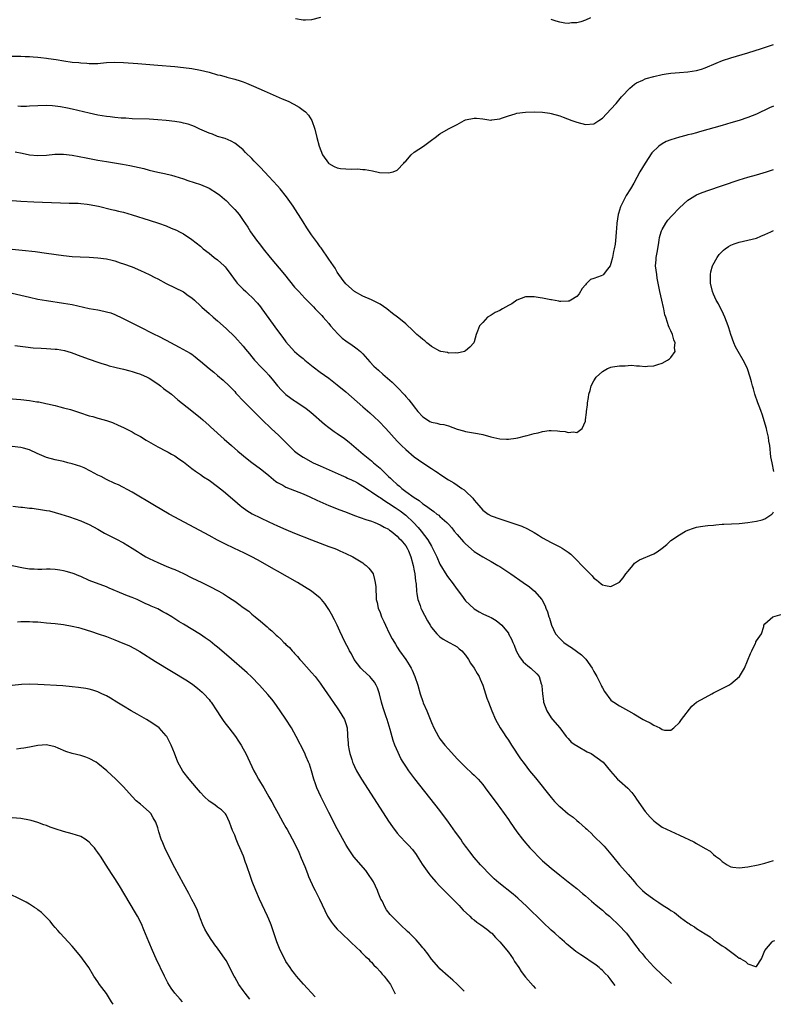
# Model space of a CAD drawing. Units: inches. Extents: x 2640000 to 2643000, y 1502369 to 1503000.
# Drawn here: x 2640867 to 2641043, y 1502400 to 1502631 of the extents above; entities that cross this region are included whole.
import ezdxf

# ---------------------------------------------------------------- set-up
doc = ezdxf.new("R2010")
doc.units = ezdxf.units.IN
doc.header["$MEASUREMENT"] = 0
doc.layers.add('LD26401500_10ft', color=81, linetype='Continuous')

msp = doc.modelspace()

# ---------------------------------------------------------------- linework, layer by layer
at = {"layer": 'LD26401500_10ft'}
for points, elevation in [([(2640937.08, 1502631.08), (2640935, 1502630.53), (2640933.57, 1502630.43), (2640933, 1502630.43), (2640931.24, 1502630.76)], 9020), ([(2641000.2, 1502631), (2640999, 1502630.48), (2640997.94, 1502630.06), (2640997, 1502629.81), (2640995.8, 1502629.8), (2640995, 1502629.68), (2640994.23, 1502629.77), (2640993, 1502629.97), (2640992.19, 1502630.19), (2640991, 1502630.58)], 9020), ([(2640865, 1502622.05), (2640867, 1502622.03), (2640867.98, 1502621.98), (2640869, 1502621.96), (2640869.86, 1502621.86), (2640871, 1502621.79), (2640871.69, 1502621.69), (2640873, 1502621.54), (2640873.48, 1502621.48), (2640875.23, 1502621.23), (2640877.07, 1502620.93), (2640879, 1502620.67), (2640880.53, 1502620.53), (2640881, 1502620.44), (2640882.39, 1502620.39), (2640883, 1502620.3), (2640884.36, 1502620.36), (2640885, 1502620.34), (2640885.61, 1502620.39), (2640887, 1502620.54), (2640889, 1502620.65), (2640891, 1502620.59), (2640894.34, 1502620.34), (2640899, 1502619.92), (2640903, 1502619.59), (2640905, 1502619.4), (2640907, 1502619.15), (2640909, 1502618.78), (2640911, 1502618.28), (2640913, 1502617.7), (2640913.57, 1502617.57), (2640915, 1502617.17), (2640915.14, 1502617.14), (2640916.74, 1502616.74), (2640917, 1502616.65), (2640918.29, 1502616.29), (2640919, 1502616), (2640919.73, 1502615.73), (2640921.37, 1502615), (2640923.92, 1502613.92), (2640925.99, 1502613), (2640928.1, 1502612.1), (2640929.48, 1502611.48), (2640930.81, 1502610.81), (2640932.08, 1502610.08), (2640933, 1502609.42), (2640933.56, 1502609), (2640934.23, 1502608.23), (2640935.03, 1502607), (2640935.71, 1502605), (2640936.22, 1502603), (2640936.77, 1502601), (2640937.56, 1502599), (2640938.95, 1502597), (2640939, 1502596.95), (2640940.23, 1502596.23), (2640941, 1502595.92), (2640941.78, 1502595.78), (2640943, 1502595.69), (2640944.35, 1502595.65), (2640945.7, 1502595.7), (2640947, 1502595.57), (2640947.54, 1502595.54), (2640949.23, 1502595.23), (2640950.88, 1502594.88), (2640953, 1502594.73), (2640954.09, 1502595), (2640955, 1502595.35), (2640956.54, 1502597), (2640956.74, 1502597.26), (2640957, 1502597.51), (2640958.25, 1502599), (2640959, 1502599.56), (2640961.12, 1502601), (2640963, 1502602.41), (2640963.86, 1502603), (2640965, 1502603.87), (2640967, 1502605.08), (2640969, 1502606.1), (2640970.64, 1502607), (2640971, 1502607.14), (2640973, 1502607.57), (2640973.57, 1502607.57), (2640975, 1502607.4), (2640976.9, 1502607.1), (2640977, 1502607.09), (2640977.13, 1502607.13), (2640979, 1502607.35), (2640979.63, 1502607.63), (2640981, 1502608.09), (2640982.57, 1502608.57), (2640983, 1502608.69), (2640985, 1502608.97), (2640987, 1502609.06), (2640989, 1502608.98), (2640990.68, 1502608.68), (2640991, 1502608.65), (2640993, 1502608.08), (2640993.79, 1502607.8), (2640995.86, 1502607), (2640997, 1502606.6), (2640999, 1502606.08), (2641001, 1502606.25), (2641002.12, 1502607), (2641003, 1502607.55), (2641005, 1502609.62), (2641006.2, 1502611), (2641007.49, 1502612.51), (2641007.96, 1502613), (2641009, 1502614.14), (2641009.43, 1502614.57), (2641009.97, 1502615), (2641010.52, 1502615.48), (2641011, 1502615.78), (2641012.42, 1502616.42), (2641013, 1502616.72), (2641013.21, 1502616.79), (2641015, 1502617.28), (2641017, 1502617.73), (2641017.88, 1502617.88), (2641019, 1502618.05), (2641021, 1502618.23), (2641023, 1502618.35), (2641025, 1502618.66), (2641026.13, 1502619), (2641027, 1502619.29), (2641029.59, 1502620.41), (2641031.04, 1502621), (2641033, 1502621.65), (2641037, 1502622.82), (2641040.19, 1502623.81), (2641043, 1502624.75)], 9030), ([(2641043, 1502610.34), (2641042.07, 1502609.93), (2641039, 1502608.48), (2641037, 1502607.68), (2641035, 1502607.03), (2641033, 1502606.43), (2641031, 1502605.85), (2641025.66, 1502604.34), (2641025, 1502604.14), (2641023.82, 1502603.82), (2641023, 1502603.61), (2641022.49, 1502603.51), (2641021, 1502603.11), (2641019, 1502602.51), (2641017.92, 1502602.08), (2641017, 1502601.56), (2641016.17, 1502601), (2641014.55, 1502599.45), (2641013, 1502597.06), (2641011.78, 1502595), (2641010.37, 1502592.37), (2641009.59, 1502591), (2641008.56, 1502589.44), (2641007.63, 1502587.63), (2641007.27, 1502587), (2641007.19, 1502586.81), (2641006.72, 1502585.28), (2641006.65, 1502585), (2641006.35, 1502583), (2641006.28, 1502581.72), (2641006.2, 1502581), (2641006.16, 1502579.84), (2641005.94, 1502578.06), (2641005.76, 1502577), (2641005.61, 1502576.39), (2641005.36, 1502575), (2641005, 1502573.54), (2641004.77, 1502573), (2641003.89, 1502571.89), (2641003.23, 1502571), (2641003.12, 1502570.88), (2641002.67, 1502570.67), (2641001, 1502570.05), (2641000.2, 1502569.8), (2640999.35, 1502569), (2640999.16, 1502568.84), (2640999, 1502568.6), (2640998.29, 1502567.71), (2640997.53, 1502566.47), (2640997, 1502565.83), (2640995.64, 1502565), (2640995.21, 1502564.8), (2640995, 1502564.74), (2640993.3, 1502564.7), (2640993, 1502564.72), (2640992.77, 1502564.77), (2640991.08, 1502565.08), (2640990.9, 1502565.1), (2640989, 1502565.49), (2640988.46, 1502565.54), (2640987, 1502565.78), (2640985.8, 1502565.8), (2640985, 1502565.76), (2640983, 1502564.99), (2640981.83, 1502564.17), (2640981, 1502563.75), (2640979.64, 1502563), (2640979, 1502562.6), (2640977.9, 1502562.1), (2640977, 1502561.48), (2640976.13, 1502561), (2640975, 1502559.75), (2640974.23, 1502559), (2640973.78, 1502557.78), (2640973.44, 1502557), (2640973, 1502555.23), (2640972.91, 1502555), (2640971.97, 1502554.03), (2640971, 1502553.12), (2640970.71, 1502553), (2640969, 1502552.61), (2640968.68, 1502552.68), (2640967, 1502552.61), (2640966.74, 1502552.74), (2640965.21, 1502553), (2640965.05, 1502553.05), (2640965, 1502553.05), (2640963, 1502554.19), (2640962.57, 1502554.57), (2640961.93, 1502555), (2640961.47, 1502555.47), (2640961, 1502555.77), (2640960.38, 1502556.38), (2640959.63, 1502557), (2640958.3, 1502558.3), (2640957.49, 1502559), (2640957.25, 1502559.25), (2640957, 1502559.45), (2640956.13, 1502560.13), (2640955.07, 1502561), (2640953.87, 1502561.87), (2640952.58, 1502563), (2640951, 1502564.07), (2640949, 1502565.09), (2640947, 1502565.93), (2640945, 1502567), (2640943, 1502568.81), (2640942.37, 1502569.63), (2640941, 1502571.53), (2640940.48, 1502572.48), (2640940.1, 1502573), (2640939, 1502574.61), (2640938.86, 1502574.85), (2640937.37, 1502577), (2640937.22, 1502577.22), (2640937, 1502577.49), (2640936.38, 1502578.38), (2640935, 1502580.31), (2640933.91, 1502581.91), (2640933, 1502583.3), (2640930.64, 1502587), (2640929.14, 1502589.14), (2640927.61, 1502591), (2640927, 1502591.7), (2640925, 1502593.91), (2640923, 1502596.02), (2640921.52, 1502597.52), (2640921, 1502598.09), (2640919.55, 1502599.55), (2640919, 1502600.12), (2640918.53, 1502600.53), (2640917, 1502601.72), (2640916.17, 1502602.17), (2640914.77, 1502602.77), (2640913, 1502603.29), (2640911.78, 1502603.78), (2640911, 1502604.05), (2640908.84, 1502605), (2640907.58, 1502605.58), (2640907, 1502605.8), (2640906.11, 1502606.11), (2640905, 1502606.4), (2640904.51, 1502606.51), (2640903, 1502606.78), (2640901, 1502607.01), (2640899, 1502607.17), (2640897, 1502607.28), (2640893, 1502607.4), (2640891.51, 1502607.51), (2640891, 1502607.52), (2640890.44, 1502607.56), (2640889, 1502607.71), (2640887.86, 1502607.86), (2640887, 1502607.96), (2640885, 1502608.27), (2640883, 1502608.68), (2640881.61, 1502609), (2640879, 1502609.66), (2640877.91, 1502609.91), (2640876.23, 1502610.23), (2640875, 1502610.38), (2640874.43, 1502610.43), (2640873, 1502610.5), (2640871, 1502610.45), (2640869, 1502610.32), (2640868.29, 1502610.29), (2640867, 1502610.28), (2640866.32, 1502610.32)], 9040), ([(2640865.7, 1502599.7), (2640867.34, 1502599.34), (2640869, 1502599), (2640871, 1502598.8), (2640873, 1502598.87), (2640874.91, 1502599.09), (2640877, 1502599.15), (2640879, 1502598.92), (2640882.27, 1502598.27), (2640885, 1502597.76), (2640887, 1502597.41), (2640890.78, 1502596.78), (2640892.47, 1502596.47), (2640895.74, 1502595.74), (2640897, 1502595.42), (2640899, 1502594.94), (2640900.58, 1502594.58), (2640902.2, 1502594.2), (2640903, 1502593.98), (2640905, 1502593.36), (2640906.03, 1502593), (2640909, 1502592.02), (2640911, 1502591.17), (2640913, 1502589.97), (2640913.55, 1502589.55), (2640914.64, 1502588.64), (2640915, 1502588.31), (2640916.29, 1502587), (2640917, 1502586.2), (2640917.56, 1502585.56), (2640918.01, 1502585), (2640919, 1502583.6), (2640920.06, 1502582.06), (2640920.71, 1502581), (2640922.13, 1502579), (2640923, 1502577.89), (2640923.68, 1502577), (2640925.28, 1502575), (2640928.62, 1502571), (2640931, 1502568.07), (2640931.97, 1502567), (2640933.44, 1502565.44), (2640935, 1502563.91), (2640935.43, 1502563.43), (2640935.85, 1502563), (2640936.4, 1502562.4), (2640937, 1502561.83), (2640937.38, 1502561.38), (2640937.72, 1502561), (2640938.3, 1502560.3), (2640939, 1502559.55), (2640939.44, 1502559), (2640941.11, 1502557.11), (2640941.24, 1502557), (2640942.1, 1502556.1), (2640943, 1502555.48), (2640943.27, 1502555.27), (2640943.71, 1502555), (2640944.45, 1502554.45), (2640945, 1502554.07), (2640945.62, 1502553.62), (2640946.41, 1502553), (2640946.72, 1502552.72), (2640947, 1502552.42), (2640948.6, 1502550.6), (2640949.57, 1502549.57), (2640950.6, 1502548.6), (2640951.68, 1502547.68), (2640953.8, 1502545.8), (2640955, 1502544.63), (2640956.76, 1502542.76), (2640957, 1502542.49), (2640957.73, 1502541.73), (2640958.27, 1502541), (2640958.61, 1502540.6), (2640959, 1502540.06), (2640959.86, 1502539), (2640961, 1502537.73), (2640962.08, 1502537), (2640962.67, 1502536.67), (2640963, 1502536.5), (2640964.25, 1502536.25), (2640965, 1502536.05), (2640965.91, 1502535.91), (2640967, 1502535.59), (2640969, 1502534.88), (2640970.47, 1502534.47), (2640971, 1502534.29), (2640973.8, 1502533.8), (2640975, 1502533.57), (2640976.91, 1502533.09), (2640979, 1502532.62), (2640980.53, 1502532.53), (2640981, 1502532.53), (2640982.75, 1502532.75), (2640983.18, 1502532.82), (2640985, 1502533.25), (2640985.37, 1502533.37), (2640987, 1502533.82), (2640987.99, 1502534.01), (2640989, 1502534.31), (2640990.51, 1502534.51), (2640991, 1502534.52), (2640992.47, 1502534.47), (2640993, 1502534.36), (2640994.28, 1502534.28), (2640995, 1502534.05), (2640996.24, 1502534.24), (2640997, 1502534.1), (2640998.27, 1502535), (2640999, 1502536.75), (2640999.05, 1502537), (2640999.26, 1502538.74), (2640999.26, 1502539), (2640999.47, 1502540.53), (2640999.5, 1502541), (2640999.75, 1502542.25), (2640999.85, 1502543), (2641000.12, 1502543.88), (2641000.39, 1502545), (2641001, 1502546.11), (2641001.53, 1502547), (2641003, 1502548.3), (2641003.43, 1502548.57), (2641004.22, 1502549), (2641004.77, 1502549.23), (2641005, 1502549.31), (2641005.39, 1502549.39), (2641007, 1502549.68), (2641008.32, 1502549.68), (2641009, 1502549.76), (2641009.78, 1502549.78), (2641011, 1502549.66), (2641011.65, 1502549.65), (2641013, 1502549.53), (2641013.56, 1502549.56), (2641015, 1502549.68), (2641015.98, 1502549.98), (2641017, 1502550.31), (2641018.25, 1502551), (2641018.71, 1502551.29), (2641019, 1502551.57), (2641020.03, 1502553), (2641019.89, 1502553.89), (2641020.03, 1502555), (2641019.71, 1502555.71), (2641019.35, 1502557), (2641019, 1502557.83), (2641018.59, 1502558.59), (2641018.45, 1502559), (2641018.25, 1502559.75), (2641017.81, 1502561), (2641017.61, 1502561.61), (2641017.34, 1502563), (2641017.26, 1502563.26), (2641016.86, 1502565), (2641016.43, 1502567), (2641016.06, 1502569), (2641015.83, 1502570.17), (2641015.69, 1502571), (2641015.44, 1502573), (2641015.56, 1502574.44), (2641015.58, 1502575), (2641015.82, 1502576.18), (2641016.08, 1502577.92), (2641016.28, 1502579), (2641016.38, 1502579.62), (2641016.76, 1502581), (2641016.82, 1502581.18), (2641017, 1502581.52), (2641017.83, 1502583), (2641018.33, 1502583.67), (2641019.26, 1502584.74), (2641021, 1502586.56), (2641023, 1502588.34), (2641023.39, 1502588.61), (2641024.62, 1502589.38), (2641025, 1502589.6), (2641025.96, 1502590.04), (2641027.41, 1502590.59), (2641035, 1502593.12), (2641037, 1502593.75), (2641039, 1502594.33), (2641041.4, 1502595), (2641043, 1502595.51)], 9050), ([(2640865, 1502588.27), (2640867, 1502588.14), (2640870, 1502588), (2640872.08, 1502587.92), (2640876.28, 1502587.72), (2640878.32, 1502587.68), (2640879, 1502587.69), (2640880.36, 1502587.64), (2640881, 1502587.61), (2640882.54, 1502587.46), (2640883, 1502587.4), (2640885.14, 1502587), (2640888.23, 1502586.23), (2640889, 1502586.06), (2640889.83, 1502585.83), (2640891, 1502585.56), (2640893, 1502584.97), (2640897, 1502583.68), (2640899.16, 1502583), (2640901, 1502582.35), (2640902.15, 1502581.85), (2640903.36, 1502581.36), (2640904.08, 1502581), (2640905, 1502580.47), (2640907, 1502579.16), (2640909, 1502577.59), (2640909.65, 1502577), (2640911, 1502575.98), (2640912.21, 1502575), (2640913, 1502574.39), (2640913.76, 1502573.76), (2640914.56, 1502573), (2640914.78, 1502572.78), (2640915, 1502572.5), (2640916.13, 1502571), (2640917.32, 1502569.32), (2640917.59, 1502569), (2640919, 1502567.56), (2640919.59, 1502567), (2640920.34, 1502566.34), (2640921, 1502565.71), (2640922.31, 1502564.31), (2640923, 1502563.47), (2640923.35, 1502563), (2640927, 1502557.91), (2640928.28, 1502556.28), (2640929, 1502555.26), (2640930.96, 1502553), (2640932.06, 1502552.06), (2640933, 1502551.33), (2640933.38, 1502551), (2640935.38, 1502549.38), (2640937, 1502548.18), (2640939, 1502546.79), (2640941, 1502545.24), (2640943, 1502543.56), (2640947, 1502540.08), (2640948.63, 1502538.63), (2640949.67, 1502537.67), (2640950.69, 1502536.69), (2640952.31, 1502535), (2640955, 1502532.06), (2640956.04, 1502531), (2640957, 1502530.06), (2640959, 1502528.37), (2640961, 1502526.94), (2640963, 1502525.64), (2640963.95, 1502525), (2640964.61, 1502524.61), (2640965, 1502524.35), (2640966.99, 1502523), (2640968.28, 1502522.28), (2640969, 1502521.75), (2640970.11, 1502521), (2640970.67, 1502520.67), (2640971, 1502520.33), (2640972.72, 1502518.72), (2640973, 1502518.27), (2640974.06, 1502517), (2640975, 1502515.92), (2640976.25, 1502515), (2640977, 1502514.61), (2640979, 1502513.88), (2640983, 1502512.55), (2640984.14, 1502512.14), (2640985.51, 1502511.51), (2640987, 1502510.67), (2640988.04, 1502510.04), (2640989, 1502509.45), (2640991, 1502508.35), (2640991.92, 1502507.92), (2640993, 1502507.35), (2640993.6, 1502507), (2640995, 1502506.08), (2640995.61, 1502505.61), (2640997, 1502504.25), (2640998.22, 1502503), (2640999, 1502502.14), (2641000.14, 1502501), (2641000.56, 1502500.56), (2641001, 1502500.03), (2641001.61, 1502499.61), (2641002.69, 1502498.69), (2641003, 1502498.46), (2641003.7, 1502498.3), (2641005, 1502498.09), (2641006.83, 1502499), (2641007, 1502499.11), (2641007.88, 1502500.12), (2641008.5, 1502501), (2641009, 1502501.68), (2641010.08, 1502503), (2641010.51, 1502503.49), (2641011, 1502503.87), (2641011.67, 1502504.33), (2641015, 1502505.73), (2641015.81, 1502506.19), (2641016.97, 1502507.03), (2641018.09, 1502507.91), (2641019, 1502508.79), (2641021, 1502510.16), (2641022.41, 1502511), (2641023, 1502511.25), (2641024.33, 1502511.67), (2641025, 1502511.91), (2641025.92, 1502512.08), (2641027, 1502512.24), (2641027.67, 1502512.33), (2641029, 1502512.42), (2641029.51, 1502512.49), (2641031, 1502512.6), (2641031.37, 1502512.64), (2641035, 1502512.83), (2641037, 1502513.04), (2641039, 1502513.36), (2641040.36, 1502513.64), (2641041, 1502513.87), (2641042.63, 1502515), (2641042.81, 1502515.19), (2641043, 1502515.55)], 9060), ([(2641043.09, 1502524.91), (2641042.69, 1502527), (2641042.4, 1502528.4), (2641042.12, 1502531), (2641041.95, 1502532.05), (2641041.86, 1502533), (2641041.47, 1502534.53), (2641041.39, 1502535), (2641040.36, 1502538.36), (2641040.1, 1502539), (2641039.83, 1502539.83), (2641039.36, 1502541), (2641038.67, 1502543), (2641038.31, 1502544.31), (2641038.1, 1502545), (2641037.89, 1502545.89), (2641037.58, 1502547), (2641036.93, 1502548.93), (2641036.28, 1502550.28), (2641035.89, 1502551), (2641034.71, 1502553), (2641034.12, 1502554.12), (2641033.7, 1502555), (2641033.01, 1502557.01), (2641032.52, 1502558.52), (2641032.39, 1502559), (2641032.01, 1502560.01), (2641031.66, 1502561), (2641031, 1502562.43), (2641030.69, 1502563), (2641030.12, 1502564.12), (2641029.6, 1502565), (2641029, 1502566.43), (2641028.73, 1502567), (2641028.27, 1502569), (2641028.27, 1502571), (2641028.38, 1502571.62), (2641028.73, 1502573), (2641028.81, 1502573.19), (2641029.8, 1502575), (2641030.32, 1502575.68), (2641031.3, 1502576.7), (2641031.69, 1502577), (2641032.46, 1502577.54), (2641033, 1502577.85), (2641033.8, 1502578.2), (2641035, 1502578.59), (2641036.99, 1502578.99), (2641039, 1502579.53), (2641040.02, 1502579.98), (2641041, 1502580.34), (2641042.36, 1502581), (2641043, 1502581.28)], 9060), ([(2640865, 1502576.96), (2640867.32, 1502576.68), (2640870.35, 1502576.35), (2640873, 1502576.02), (2640877, 1502575.42), (2640879, 1502575.2), (2640880.9, 1502575.1), (2640883, 1502575.03), (2640885, 1502574.91), (2640887, 1502574.65), (2640888.38, 1502574.38), (2640889, 1502574.19), (2640890.24, 1502573.76), (2640891, 1502573.53), (2640893, 1502572.76), (2640895, 1502571.94), (2640897, 1502571.03), (2640898.32, 1502570.32), (2640899, 1502569.98), (2640901, 1502568.93), (2640905, 1502566.91), (2640906.12, 1502566.12), (2640907, 1502565.54), (2640907.61, 1502565), (2640909, 1502563.71), (2640909.34, 1502563.34), (2640911, 1502561.86), (2640911.98, 1502561), (2640913, 1502560.16), (2640915, 1502558.4), (2640917, 1502556.46), (2640919, 1502554.24), (2640919.56, 1502553.56), (2640919.98, 1502553), (2640920.45, 1502552.45), (2640921, 1502551.74), (2640921.63, 1502551), (2640923.26, 1502549.26), (2640924.25, 1502548.25), (2640925, 1502547.44), (2640926.11, 1502546.11), (2640927, 1502544.95), (2640927.93, 1502543.93), (2640928.93, 1502542.93), (2640931, 1502541.45), (2640931.28, 1502541.29), (2640933.69, 1502539.69), (2640934.83, 1502538.83), (2640938.01, 1502536.01), (2640939, 1502535.22), (2640939.29, 1502535), (2640940.3, 1502534.3), (2640941, 1502533.84), (2640942.68, 1502532.68), (2640943.81, 1502531.81), (2640947.05, 1502529), (2640949, 1502527.45), (2640949.49, 1502527), (2640951, 1502525.7), (2640953, 1502523.78), (2640953.41, 1502523.41), (2640953.79, 1502523), (2640955, 1502521.92), (2640955.51, 1502521.51), (2640956.07, 1502521), (2640957, 1502520.3), (2640959, 1502518.85), (2640960.18, 1502518.18), (2640961, 1502517.42), (2640961.62, 1502517), (2640963, 1502515.95), (2640963.59, 1502515.59), (2640964.3, 1502515), (2640964.72, 1502514.72), (2640965, 1502514.44), (2640966.59, 1502513), (2640967, 1502512.6), (2640967.76, 1502511.76), (2640968.35, 1502511), (2640969, 1502510.23), (2640970.51, 1502508.51), (2640971, 1502508.01), (2640973, 1502506.27), (2640975, 1502504.99), (2640976.3, 1502504.3), (2640977, 1502503.89), (2640978.57, 1502503), (2640979, 1502502.73), (2640981.57, 1502501), (2640984.46, 1502499), (2640985.95, 1502497.95), (2640987.11, 1502497), (2640988.81, 1502495), (2640989.57, 1502493.57), (2640989.79, 1502493), (2640990.15, 1502492.15), (2640990.48, 1502491), (2640990.63, 1502490.63), (2640991.08, 1502489), (2640992.05, 1502487), (2640993, 1502485.91), (2640993.98, 1502485), (2640995, 1502484.27), (2640995.8, 1502483.8), (2640998.1, 1502482.1), (2640999, 1502481.18), (2640999.1, 1502481.1), (2641000.58, 1502479), (2641001, 1502478.2), (2641001.69, 1502477), (2641002.12, 1502476.12), (2641002.73, 1502475), (2641002.8, 1502474.8), (2641003, 1502474.4), (2641003.5, 1502473.5), (2641005, 1502471.5), (2641005.25, 1502471.25), (2641005.63, 1502471), (2641007, 1502470.17), (2641009.06, 1502469), (2641010.32, 1502468.32), (2641012.55, 1502467), (2641013, 1502466.75), (2641014.19, 1502466.19), (2641015, 1502465.65), (2641016.39, 1502465), (2641017, 1502464.65), (2641017.49, 1502464.51), (2641019, 1502464.45), (2641019.67, 1502465), (2641021, 1502466.24), (2641021.48, 1502467), (2641023.87, 1502470.13), (2641025.02, 1502471), (2641027, 1502472.15), (2641028.62, 1502473), (2641029, 1502473.19), (2641030.18, 1502473.82), (2641032.55, 1502475), (2641033, 1502475.31), (2641035.04, 1502477), (2641036.19, 1502479), (2641037.61, 1502482.39), (2641037.95, 1502483), (2641038.82, 1502484.82), (2641038.88, 1502485), (2641038.89, 1502485.11), (2641039, 1502485.34), (2641040.18, 1502487), (2641040.71, 1502488.71), (2641040.76, 1502489), (2641041, 1502489.37), (2641042.86, 1502491), (2641045, 1502491.61)], 9070), ([(2640865, 1502566.61), (2640867, 1502566.18), (2640869, 1502565.7), (2640871, 1502565.27), (2640873, 1502564.92), (2640877, 1502564.32), (2640879, 1502563.97), (2640883, 1502563.09), (2640885, 1502562.74), (2640885.36, 1502562.64), (2640887, 1502562.3), (2640888, 1502562), (2640889, 1502561.62), (2640890.8, 1502560.8), (2640894.32, 1502559), (2640898.32, 1502557), (2640899, 1502556.68), (2640901, 1502555.66), (2640903, 1502554.58), (2640904.05, 1502554.05), (2640906.61, 1502552.61), (2640907, 1502552.34), (2640907.76, 1502551.76), (2640908.69, 1502551), (2640909, 1502550.77), (2640911.05, 1502549.05), (2640912.15, 1502548.15), (2640913, 1502547.4), (2640914.31, 1502546.31), (2640915.7, 1502545), (2640916.35, 1502544.35), (2640917, 1502543.65), (2640917.29, 1502543.29), (2640919.22, 1502541.22), (2640923.45, 1502537), (2640925.53, 1502535), (2640927.35, 1502533.35), (2640927.7, 1502533), (2640928.37, 1502532.37), (2640929.69, 1502531), (2640931, 1502529.74), (2640931.95, 1502529), (2640933, 1502528.29), (2640935.38, 1502527), (2640937, 1502526.25), (2640939.83, 1502525), (2640941.87, 1502524.13), (2640943, 1502523.62), (2640943.4, 1502523.4), (2640944.29, 1502523), (2640944.77, 1502522.77), (2640945, 1502522.67), (2640945.71, 1502522.29), (2640947, 1502521.55), (2640948.5, 1502520.5), (2640949, 1502520.22), (2640950.74, 1502519), (2640951, 1502518.84), (2640952.09, 1502518.09), (2640953, 1502517.55), (2640954.53, 1502516.53), (2640955, 1502516.25), (2640955.73, 1502515.73), (2640957, 1502514.73), (2640958.8, 1502513), (2640959.87, 1502511.87), (2640960.62, 1502511), (2640962.15, 1502509), (2640963, 1502507.47), (2640963.29, 1502507), (2640964.26, 1502505), (2640965, 1502503.32), (2640966.65, 1502500.65), (2640967, 1502500.12), (2640967.83, 1502499), (2640969, 1502497.37), (2640970.01, 1502496.01), (2640971, 1502494.75), (2640971.88, 1502493.88), (2640973, 1502492.85), (2640974.18, 1502492.18), (2640975, 1502491.69), (2640976.59, 1502491), (2640977, 1502490.8), (2640978.12, 1502490.12), (2640979, 1502489.44), (2640979.44, 1502489), (2640980.18, 1502488.18), (2640981, 1502487.12), (2640981.07, 1502487), (2640981.73, 1502485.73), (2640982.01, 1502485), (2640982.32, 1502484.32), (2640982.79, 1502483), (2640983.59, 1502481.59), (2640984.48, 1502480.48), (2640985.54, 1502479.54), (2640986.27, 1502479), (2640987.66, 1502477.66), (2640988.18, 1502477), (2640988.71, 1502475.29), (2640988.83, 1502475), (2640988.85, 1502474.85), (2640988.96, 1502473), (2640989.23, 1502471.23), (2640989.24, 1502471), (2640989.99, 1502469), (2640991, 1502467.37), (2640991.29, 1502467), (2640993.03, 1502465), (2640994.54, 1502463), (2640995, 1502462.52), (2640995.69, 1502461.69), (2640996.77, 1502461), (2640996.9, 1502460.9), (2640997.3, 1502460.7), (2640999.44, 1502459.44), (2641000.37, 1502459), (2641003.15, 1502457), (2641004.89, 1502454.89), (2641006.52, 1502453), (2641007, 1502452.63), (2641008.9, 1502450.9), (2641009.88, 1502449.88), (2641010.55, 1502449), (2641011, 1502448.37), (2641013, 1502445.46), (2641014.16, 1502444.16), (2641015, 1502443.26), (2641015.38, 1502443), (2641017, 1502441.84), (2641019, 1502440.85), (2641021, 1502439.93), (2641024.35, 1502438.35), (2641025, 1502437.99), (2641027, 1502436.82), (2641028.18, 1502436.18), (2641029, 1502435.4), (2641029.46, 1502435), (2641030.37, 1502434.37), (2641031, 1502433.76), (2641031.49, 1502433.49), (2641032.15, 1502433), (2641032.72, 1502432.72), (2641033, 1502432.56), (2641033.53, 1502432.47), (2641035, 1502432.27), (2641037, 1502432.51), (2641039.43, 1502433), (2641041, 1502433.43), (2641043, 1502434)], 9080), ([(2640865.58, 1502554.42), (2640868.08, 1502554.08), (2640869.89, 1502553.89), (2640871.77, 1502553.77), (2640873, 1502553.73), (2640875, 1502553.57), (2640875.52, 1502553.52), (2640877.21, 1502553.21), (2640878.75, 1502552.75), (2640881, 1502551.9), (2640883, 1502551.17), (2640885, 1502550.49), (2640885.7, 1502550.3), (2640887, 1502549.88), (2640887.66, 1502549.66), (2640889, 1502549.37), (2640889.28, 1502549.28), (2640891, 1502548.89), (2640892.46, 1502548.46), (2640893, 1502548.34), (2640893.99, 1502547.99), (2640895, 1502547.67), (2640896.51, 1502547), (2640897, 1502546.73), (2640899, 1502545.42), (2640899.62, 1502545), (2640900.38, 1502544.38), (2640902.24, 1502543), (2640903.72, 1502541.72), (2640907, 1502539.12), (2640909, 1502537.48), (2640909.52, 1502537), (2640911, 1502535.74), (2640911.37, 1502535.37), (2640914.52, 1502532.52), (2640916.24, 1502531), (2640917.73, 1502529.73), (2640919.92, 1502527.92), (2640921.04, 1502527.04), (2640923, 1502525.56), (2640923.72, 1502525), (2640925, 1502523.99), (2640925.52, 1502523.52), (2640926.63, 1502522.63), (2640927, 1502522.41), (2640928.26, 1502521.74), (2640929, 1502521.3), (2640931, 1502520.51), (2640933, 1502519.69), (2640934.55, 1502519), (2640936.21, 1502518.21), (2640939, 1502517.03), (2640940.44, 1502516.44), (2640941, 1502516.24), (2640943.34, 1502515.34), (2640945, 1502514.68), (2640947.7, 1502513.7), (2640949, 1502513.3), (2640949.79, 1502513), (2640951, 1502512.5), (2640951.93, 1502511.93), (2640953, 1502511.44), (2640953.24, 1502511.24), (2640953.62, 1502511), (2640955, 1502509.87), (2640955.4, 1502509.4), (2640955.84, 1502509), (2640957, 1502507.56), (2640957.35, 1502507), (2640957.62, 1502506.38), (2640958.18, 1502505), (2640958.75, 1502503), (2640959, 1502501.76), (2640959.14, 1502501), (2640959.28, 1502499.28), (2640959.34, 1502499), (2640959.41, 1502498.59), (2640959.48, 1502497), (2640959.62, 1502496.38), (2640959.82, 1502495), (2640960.34, 1502493.66), (2640960.57, 1502493), (2640960.7, 1502492.7), (2640962.07, 1502490.07), (2640962.68, 1502489), (2640963, 1502488.51), (2640964.28, 1502487), (2640964.63, 1502486.63), (2640965, 1502486.3), (2640965.74, 1502485.74), (2640967.17, 1502485), (2640968.32, 1502484.32), (2640969, 1502483.96), (2640969.52, 1502483.52), (2640970.1, 1502483), (2640971, 1502481.98), (2640971.68, 1502481), (2640972.16, 1502480.16), (2640973.01, 1502479), (2640973.69, 1502477.69), (2640974.16, 1502477), (2640974.38, 1502476.38), (2640975.05, 1502475), (2640976, 1502472), (2640976.34, 1502471), (2640977.1, 1502469), (2640977.98, 1502467), (2640979.11, 1502465), (2640979.87, 1502463.87), (2640980.4, 1502463), (2640981, 1502462.13), (2640981.72, 1502461), (2640983.81, 1502457.81), (2640984.66, 1502456.66), (2640985.97, 1502455), (2640987.35, 1502453.35), (2640991, 1502448.73), (2640991.82, 1502447.82), (2640992.79, 1502446.79), (2640993, 1502446.6), (2640995, 1502444.92), (2640996.13, 1502444.13), (2640997, 1502443.36), (2640997.46, 1502443), (2640999, 1502441.58), (2640999.33, 1502441.33), (2640999.63, 1502441), (2641000.37, 1502440.37), (2641001, 1502439.67), (2641001.7, 1502439), (2641002.4, 1502438.4), (2641003, 1502437.75), (2641003.38, 1502437.38), (2641005, 1502435.49), (2641005.35, 1502435), (2641006.98, 1502433), (2641009, 1502430.78), (2641010.5, 1502429), (2641011, 1502428.44), (2641011.7, 1502427.7), (2641012.37, 1502427), (2641013, 1502426.46), (2641015, 1502424.97), (2641016.21, 1502424.21), (2641017, 1502423.65), (2641018.61, 1502422.61), (2641019, 1502422.33), (2641019.85, 1502421.85), (2641021.27, 1502420.73), (2641023, 1502419.45), (2641023.3, 1502419.3), (2641023.7, 1502419), (2641024.51, 1502418.51), (2641025, 1502418.11), (2641027, 1502416.84), (2641028.16, 1502416.16), (2641029, 1502415.47), (2641029.65, 1502415), (2641030.49, 1502414.49), (2641031, 1502414.1), (2641031.71, 1502413.71), (2641034.21, 1502411.79), (2641035, 1502411.22), (2641035.18, 1502411.18), (2641035.38, 1502411), (2641036.42, 1502410.42), (2641037, 1502409.84), (2641038.78, 1502409.22), (2641039, 1502409.24), (2641040.2, 1502411), (2641041, 1502413), (2641042.66, 1502415), (2641042.85, 1502415.15), (2641043.35, 1502415.35)], 9090), ([(2640864.02, 1502542.02), (2640867, 1502541.76), (2640869, 1502541.54), (2640870.74, 1502541.26), (2640871.2, 1502541.2), (2640872.86, 1502540.86), (2640873.23, 1502540.77), (2640875, 1502540.37), (2640876.08, 1502540.08), (2640877, 1502539.86), (2640878.58, 1502539.42), (2640880.72, 1502538.72), (2640883, 1502537.99), (2640883.79, 1502537.79), (2640885, 1502537.42), (2640885.34, 1502537.34), (2640887, 1502536.84), (2640888.39, 1502536.39), (2640889.78, 1502535.78), (2640891, 1502535.21), (2640893, 1502534.19), (2640893.76, 1502533.76), (2640895, 1502533.11), (2640896.3, 1502532.3), (2640899, 1502530.71), (2640901, 1502529.67), (2640901.43, 1502529.43), (2640902.26, 1502529), (2640903, 1502528.58), (2640903.91, 1502527.91), (2640905, 1502527.17), (2640907, 1502525.63), (2640907.86, 1502525), (2640909, 1502524.26), (2640909.73, 1502523.73), (2640911, 1502522.93), (2640913, 1502521.47), (2640914.37, 1502520.37), (2640917, 1502518.07), (2640918.27, 1502517), (2640918.68, 1502516.68), (2640919.86, 1502515.86), (2640921.08, 1502515.08), (2640923, 1502514.1), (2640925, 1502513.16), (2640927, 1502512.26), (2640929, 1502511.39), (2640931, 1502510.56), (2640934.98, 1502509), (2640937, 1502508.16), (2640939, 1502507.4), (2640940.2, 1502507), (2640940.78, 1502506.78), (2640941.6, 1502506.4), (2640943, 1502505.8), (2640944.63, 1502505), (2640945, 1502504.79), (2640947, 1502503.56), (2640947.31, 1502503.31), (2640947.75, 1502503), (2640948.36, 1502502.36), (2640949, 1502501.59), (2640949.35, 1502501), (2640949.72, 1502499.72), (2640949.86, 1502499), (2640949.97, 1502497.97), (2640949.97, 1502497), (2640950.08, 1502496.08), (2640950.12, 1502495), (2640950.3, 1502494.3), (2640950.59, 1502493), (2640951, 1502491.95), (2640951.34, 1502491), (2640951.85, 1502489.85), (2640952.24, 1502489), (2640953.16, 1502487.16), (2640953.84, 1502485.84), (2640954.34, 1502485), (2640954.57, 1502484.57), (2640955, 1502483.86), (2640955.58, 1502483), (2640957, 1502481), (2640957.77, 1502479.78), (2640958.24, 1502479), (2640958.51, 1502478.51), (2640959.16, 1502477), (2640959.81, 1502475), (2640960.4, 1502473), (2640961, 1502471.16), (2640961.11, 1502470.89), (2640961.92, 1502469), (2640963, 1502466.28), (2640963.57, 1502465), (2640964.64, 1502463), (2640965, 1502462.48), (2640966.17, 1502461), (2640967, 1502460.03), (2640969, 1502457.81), (2640971, 1502455.83), (2640972.46, 1502454.46), (2640973, 1502453.93), (2640973.91, 1502453), (2640975, 1502451.77), (2640975.61, 1502451), (2640976.18, 1502450.18), (2640977, 1502449.15), (2640978.57, 1502447), (2640979, 1502446.44), (2640980.01, 1502445), (2640981, 1502443.62), (2640981.41, 1502443), (2640983, 1502440.74), (2640984.3, 1502439), (2640985, 1502438.13), (2640985.54, 1502437.54), (2640986, 1502437), (2640987, 1502435.94), (2640987.92, 1502435), (2640989, 1502433.96), (2640991, 1502432.22), (2640993, 1502430.62), (2640995, 1502429.05), (2640997, 1502427.45), (2640998.32, 1502426.32), (2640999, 1502425.78), (2641000.48, 1502424.48), (2641001, 1502424.06), (2641001.56, 1502423.56), (2641003, 1502422.38), (2641003.74, 1502421.74), (2641004.64, 1502421), (2641005, 1502420.68), (2641006.79, 1502419), (2641008.61, 1502417), (2641010.13, 1502415), (2641011, 1502413.8), (2641011.36, 1502413.36), (2641011.6, 1502413), (2641012.28, 1502412.28), (2641013, 1502411.33), (2641013.29, 1502411), (2641015, 1502409.19), (2641015.1, 1502409.1), (2641017, 1502407.25), (2641018.54, 1502405.87), (2641018.82, 1502405.57), (2641019.13, 1502405.28)], 9100), ([(2641005.97, 1502404.79), (2641005, 1502406.15), (2641004.8, 1502406.34), (2641004.33, 1502407), (2641003.63, 1502407.63), (2641003, 1502408.3), (2641002.61, 1502408.61), (2641002.21, 1502409), (2641001.53, 1502409.53), (2641001, 1502409.97), (2641000.36, 1502410.36), (2640999, 1502411.3), (2640997.93, 1502411.93), (2640997, 1502412.62), (2640996.77, 1502412.77), (2640995, 1502414.2), (2640994.57, 1502414.57), (2640994.1, 1502415), (2640993, 1502415.93), (2640991.84, 1502417), (2640991, 1502417.75), (2640990.36, 1502418.36), (2640989.7, 1502419), (2640989, 1502419.66), (2640985.29, 1502423.29), (2640983.22, 1502425.22), (2640982.14, 1502426.14), (2640978.77, 1502428.77), (2640977.71, 1502429.71), (2640977, 1502430.4), (2640976.41, 1502431), (2640975, 1502432.45), (2640974.5, 1502433), (2640973, 1502434.75), (2640972.01, 1502436.01), (2640971.28, 1502437), (2640971, 1502437.34), (2640970.3, 1502438.3), (2640969.86, 1502439), (2640968.65, 1502440.65), (2640967, 1502442.98), (2640965, 1502445.73), (2640959.12, 1502453.12), (2640957.71, 1502455), (2640957, 1502456.06), (2640956.41, 1502457), (2640955.89, 1502457.89), (2640955.23, 1502459.23), (2640954.46, 1502461), (2640954.05, 1502462.05), (2640953.35, 1502464.65), (2640952.64, 1502467), (2640952.42, 1502467.58), (2640951.92, 1502469), (2640951.71, 1502469.71), (2640951.31, 1502471), (2640950.88, 1502473), (2640950.37, 1502474.37), (2640950.1, 1502475), (2640949.67, 1502475.67), (2640949, 1502476.54), (2640948.59, 1502477), (2640947, 1502478.5), (2640946.52, 1502479), (2640944.95, 1502481), (2640944.29, 1502482.29), (2640943.86, 1502483), (2640943.59, 1502483.59), (2640942.83, 1502485), (2640941.6, 1502487.6), (2640940.96, 1502489), (2640940.31, 1502490.31), (2640939.62, 1502491.62), (2640939, 1502492.69), (2640938.07, 1502494.07), (2640937.3, 1502495), (2640937.16, 1502495.16), (2640937, 1502495.31), (2640934.95, 1502497), (2640931.67, 1502499), (2640927, 1502501.66), (2640926.15, 1502502.15), (2640923, 1502503.93), (2640922.32, 1502504.31), (2640921.01, 1502505.01), (2640919, 1502505.99), (2640918.29, 1502506.29), (2640915, 1502507.86), (2640913, 1502508.91), (2640911, 1502510), (2640905.35, 1502513), (2640901.71, 1502515), (2640898.26, 1502517), (2640893, 1502520.11), (2640889.83, 1502521.83), (2640889, 1502522.18), (2640887, 1502523.11), (2640885.77, 1502523.77), (2640885, 1502524.13), (2640883.25, 1502525), (2640881.78, 1502525.78), (2640881, 1502526.1), (2640879, 1502526.76), (2640877.97, 1502527), (2640877, 1502527.26), (2640875, 1502527.7), (2640873, 1502528.25), (2640870.84, 1502529.16), (2640869, 1502529.98), (2640867.63, 1502530.37), (2640867, 1502530.57), (2640865, 1502530.81)], 9110), ([(2640865.13, 1502516.87), (2640867, 1502516.65), (2640867.35, 1502516.65), (2640869, 1502516.41), (2640869.64, 1502516.36), (2640872.02, 1502516.02), (2640873, 1502515.83), (2640873.72, 1502515.72), (2640876.38, 1502515), (2640878.38, 1502514.38), (2640881, 1502513.44), (2640881.91, 1502513), (2640883, 1502512.53), (2640885, 1502511.44), (2640885.74, 1502511), (2640886.56, 1502510.56), (2640889.22, 1502509.22), (2640891, 1502508.29), (2640893.04, 1502507.04), (2640894.26, 1502506.26), (2640895, 1502505.75), (2640896.24, 1502505), (2640897, 1502504.59), (2640899, 1502503.66), (2640901, 1502502.82), (2640902.31, 1502502.31), (2640903, 1502502.02), (2640905, 1502501.11), (2640907, 1502500.11), (2640909.34, 1502499), (2640911, 1502498.18), (2640913.29, 1502497), (2640914.36, 1502496.36), (2640915.59, 1502495.59), (2640916.44, 1502495), (2640917, 1502494.6), (2640917.96, 1502493.96), (2640919, 1502493.16), (2640920.27, 1502492.27), (2640921, 1502491.62), (2640921.78, 1502491), (2640923, 1502489.96), (2640923.54, 1502489.54), (2640924.11, 1502489), (2640924.61, 1502488.61), (2640925, 1502488.22), (2640925.68, 1502487.68), (2640926.37, 1502487), (2640926.72, 1502486.72), (2640927, 1502486.44), (2640927.78, 1502485.78), (2640928.52, 1502485), (2640928.78, 1502484.78), (2640929, 1502484.54), (2640929.79, 1502483.79), (2640930.45, 1502483), (2640930.73, 1502482.73), (2640931, 1502482.42), (2640931.68, 1502481.68), (2640932.23, 1502481), (2640932.6, 1502480.6), (2640935, 1502477.96), (2640935.82, 1502477), (2640937, 1502475.48), (2640937.34, 1502475), (2640938.01, 1502474.01), (2640938.74, 1502473), (2640941, 1502469.7), (2640941.46, 1502469), (2640942.67, 1502467), (2640943, 1502466.06), (2640943.3, 1502465), (2640943.42, 1502463.42), (2640943.42, 1502463), (2640943.51, 1502461.51), (2640943.51, 1502461), (2640943.75, 1502459.75), (2640943.89, 1502459), (2640944.36, 1502457.64), (2640944.55, 1502457), (2640944.68, 1502456.68), (2640945, 1502455.98), (2640945.49, 1502455), (2640946.65, 1502453), (2640951, 1502446.27), (2640953, 1502443.22), (2640953.9, 1502441.9), (2640955, 1502440.44), (2640955.66, 1502439.66), (2640957, 1502438.24), (2640957.62, 1502437.62), (2640958.58, 1502436.58), (2640959.42, 1502435.42), (2640959.67, 1502435), (2640960.88, 1502433.12), (2640962.38, 1502431), (2640962.65, 1502430.65), (2640963, 1502430.22), (2640964.07, 1502429), (2640965, 1502428.01), (2640967, 1502426), (2640969, 1502423.96), (2640969.46, 1502423.46), (2640969.92, 1502423), (2640970.43, 1502422.43), (2640971.97, 1502421), (2640972.49, 1502420.49), (2640973, 1502420.12), (2640973.62, 1502419.62), (2640974.57, 1502419), (2640975.93, 1502417.93), (2640977, 1502417.11), (2640977.12, 1502417), (2640978.02, 1502416.02), (2640979, 1502415.02), (2640981, 1502412.55), (2640982.1, 1502411), (2640982.44, 1502410.44), (2640983.43, 1502409), (2640984.03, 1502408.03), (2640985, 1502406.78), (2640986.77, 1502404.69), (2640987.36, 1502404.09)], 9120), ([(2640970.63, 1502403.47), (2640970.2, 1502403.94), (2640969, 1502405.13), (2640968.03, 1502406.03), (2640966.9, 1502407), (2640965, 1502408.72), (2640964.72, 1502409), (2640963, 1502410.98), (2640962.17, 1502412.17), (2640961.29, 1502413.29), (2640961, 1502413.62), (2640960.39, 1502414.39), (2640959.44, 1502415.44), (2640958.45, 1502416.45), (2640957.87, 1502417), (2640957.44, 1502417.44), (2640955.76, 1502419), (2640955, 1502419.73), (2640953.73, 1502421), (2640953.39, 1502421.39), (2640952.52, 1502422.52), (2640952.21, 1502423), (2640951.45, 1502424.55), (2640951.21, 1502425), (2640950.56, 1502426.56), (2640950.41, 1502427), (2640949.47, 1502429), (2640949.3, 1502429.3), (2640948.17, 1502431), (2640947.67, 1502431.67), (2640944.88, 1502434.89), (2640944.05, 1502436.05), (2640943.44, 1502437), (2640943, 1502437.76), (2640941, 1502441.41), (2640939, 1502445.26), (2640937.14, 1502449), (2640936.24, 1502451), (2640935.9, 1502451.9), (2640935.52, 1502453), (2640934.96, 1502454.96), (2640934.5, 1502456.5), (2640934.29, 1502457), (2640933.73, 1502458.27), (2640933.3, 1502459.3), (2640931.37, 1502463), (2640930.26, 1502465), (2640929, 1502467.02), (2640927.67, 1502469), (2640926.23, 1502471), (2640925.69, 1502471.69), (2640924.79, 1502472.79), (2640922.8, 1502475), (2640920.92, 1502476.92), (2640919.89, 1502477.89), (2640915.62, 1502481.62), (2640913, 1502483.86), (2640912.38, 1502484.38), (2640911.27, 1502485.27), (2640910.1, 1502486.1), (2640909, 1502486.84), (2640905, 1502489.24), (2640903.91, 1502489.91), (2640902.29, 1502491), (2640901, 1502491.77), (2640900.18, 1502492.18), (2640899, 1502492.81), (2640897.48, 1502493.48), (2640897, 1502493.72), (2640896.1, 1502494.1), (2640895, 1502494.66), (2640894.21, 1502495), (2640893, 1502495.51), (2640891.91, 1502495.91), (2640891, 1502496.28), (2640887.68, 1502497.68), (2640887, 1502498.01), (2640883, 1502499.48), (2640881, 1502500.37), (2640880.55, 1502500.55), (2640879.5, 1502501), (2640879, 1502501.19), (2640877.56, 1502501.56), (2640877, 1502501.72), (2640876.09, 1502501.91), (2640875, 1502502.06), (2640873.88, 1502502.12), (2640873, 1502502.12), (2640871.94, 1502502.06), (2640871, 1502502.04), (2640870.11, 1502502.11), (2640869, 1502502.14), (2640867.63, 1502502.37), (2640865, 1502502.87)], 9130), ([(2640866.2, 1502489.8), (2640867, 1502489.86), (2640867.85, 1502489.85), (2640869, 1502489.88), (2640869.81, 1502489.81), (2640871, 1502489.77), (2640871.7, 1502489.7), (2640873, 1502489.61), (2640875, 1502489.4), (2640877, 1502489.17), (2640879, 1502488.83), (2640880.45, 1502488.45), (2640881, 1502488.32), (2640883.54, 1502487.54), (2640885.04, 1502487.04), (2640887, 1502486.34), (2640889, 1502485.58), (2640890.85, 1502484.85), (2640892.25, 1502484.25), (2640893.58, 1502483.58), (2640894.84, 1502482.84), (2640898.52, 1502480.52), (2640905.99, 1502475.99), (2640907.19, 1502475.19), (2640908.33, 1502474.33), (2640909.39, 1502473.39), (2640909.78, 1502473), (2640911, 1502471.64), (2640911.29, 1502471.29), (2640911.49, 1502471), (2640912.86, 1502469), (2640913.68, 1502467.68), (2640914.16, 1502467), (2640914.49, 1502466.49), (2640915, 1502465.81), (2640915.64, 1502465), (2640917.17, 1502463), (2640917.91, 1502461.91), (2640918.49, 1502461), (2640919, 1502460.1), (2640919.58, 1502459), (2640921.5, 1502455), (2640922.05, 1502454.05), (2640922.58, 1502453), (2640923, 1502452.28), (2640923.79, 1502451), (2640925, 1502448.91), (2640925.72, 1502447.72), (2640926.42, 1502446.42), (2640927.14, 1502445), (2640928.25, 1502443), (2640929, 1502441.76), (2640929.26, 1502441.26), (2640931, 1502438.03), (2640931.97, 1502435.97), (2640932.58, 1502434.58), (2640933.42, 1502432.58), (2640934.04, 1502431), (2640934.28, 1502430.28), (2640935.51, 1502427.51), (2640935.79, 1502427), (2640936.8, 1502425), (2640938.72, 1502421), (2640939, 1502420.56), (2640939.63, 1502419.63), (2640940.08, 1502419), (2640941, 1502418), (2640941.97, 1502417), (2640944.1, 1502415), (2640945.58, 1502413.58), (2640946.23, 1502413), (2640946.6, 1502412.6), (2640947, 1502412.23), (2640947.6, 1502411.6), (2640948.26, 1502411), (2640948.6, 1502410.6), (2640949, 1502410.22), (2640949.57, 1502409.57), (2640950.19, 1502409), (2640951, 1502408.09), (2640951.48, 1502407.48), (2640951.96, 1502407), (2640952.39, 1502406.39), (2640953, 1502405.62), (2640953.41, 1502405), (2640954.54, 1502402.87)], 9140), ([(2640935.81, 1502402.16), (2640933.13, 1502405.13), (2640931.48, 1502407), (2640931, 1502407.58), (2640930.37, 1502408.37), (2640929.94, 1502409), (2640929, 1502410.42), (2640928.79, 1502410.79), (2640928.09, 1502412.09), (2640927.46, 1502413.46), (2640926.86, 1502415), (2640925.51, 1502419), (2640925, 1502420.34), (2640924.71, 1502421), (2640922.79, 1502425), (2640921.93, 1502427), (2640921.12, 1502429.12), (2640920.49, 1502431), (2640920.08, 1502432.08), (2640919.8, 1502433), (2640919.56, 1502433.56), (2640919.07, 1502435), (2640918.2, 1502437), (2640917.82, 1502437.82), (2640917.33, 1502439), (2640917, 1502439.91), (2640916.5, 1502441), (2640916.14, 1502441.86), (2640915.77, 1502443), (2640915, 1502444.69), (2640914.89, 1502444.89), (2640913.89, 1502445.89), (2640913, 1502446.46), (2640912.33, 1502447), (2640911, 1502447.86), (2640909.84, 1502449), (2640909, 1502449.89), (2640908.04, 1502451), (2640906.36, 1502453), (2640904.9, 1502454.9), (2640903.74, 1502457), (2640902.91, 1502459.09), (2640902.18, 1502461), (2640901.79, 1502461.79), (2640901.14, 1502463), (2640901, 1502463.19), (2640899.36, 1502465), (2640899, 1502465.28), (2640897, 1502466.61), (2640896.36, 1502467), (2640894.23, 1502468.23), (2640892.83, 1502469), (2640891, 1502470.11), (2640889.45, 1502471), (2640887.94, 1502471.94), (2640887, 1502472.48), (2640885.96, 1502473), (2640885, 1502473.45), (2640883.84, 1502473.84), (2640883, 1502474.06), (2640882.22, 1502474.22), (2640880.47, 1502474.47), (2640879, 1502474.63), (2640876.83, 1502474.83), (2640871, 1502475.19), (2640869, 1502475.22), (2640867.13, 1502475.13), (2640865, 1502474.9)], 9150), ([(2640920.57, 1502401.59), (2640919.43, 1502403), (2640919, 1502403.62), (2640917.99, 1502405), (2640917, 1502406.75), (2640916.84, 1502407), (2640915, 1502410.64), (2640914.24, 1502411.76), (2640913, 1502413.53), (2640912.33, 1502414.33), (2640911.9, 1502415), (2640911.51, 1502415.51), (2640910.57, 1502417), (2640910, 1502418), (2640909.55, 1502419), (2640909, 1502420.39), (2640908.79, 1502421), (2640908.3, 1502422.3), (2640907.67, 1502423.67), (2640907, 1502424.88), (2640906.28, 1502426.28), (2640905, 1502428.58), (2640903, 1502432.34), (2640901.61, 1502435), (2640900.64, 1502437), (2640900.18, 1502438.18), (2640899.81, 1502439), (2640899.27, 1502440.73), (2640899, 1502441.69), (2640898.59, 1502443), (2640897.96, 1502443.96), (2640897.39, 1502445), (2640897, 1502445.41), (2640895, 1502447.21), (2640893.99, 1502447.99), (2640893.01, 1502449.01), (2640891, 1502451.22), (2640889.21, 1502453), (2640887.08, 1502455), (2640885, 1502456.72), (2640884.58, 1502457), (2640883, 1502457.87), (2640882.16, 1502458.16), (2640881, 1502458.55), (2640879, 1502459.06), (2640877.51, 1502459.51), (2640875.71, 1502460.29), (2640875, 1502460.56), (2640873.29, 1502461), (2640873, 1502461.09), (2640871, 1502460.93), (2640869.43, 1502460.57), (2640869, 1502460.51), (2640867.73, 1502460.27), (2640867, 1502460.18), (2640865.99, 1502460.01)], 9160), ([(2640904.83, 1502401.01), (2640904.23, 1502401.63), (2640903.02, 1502403.02), (2640902.17, 1502404.17), (2640901.4, 1502405.4), (2640900.56, 1502407), (2640898.67, 1502411), (2640897.76, 1502413), (2640896.9, 1502415), (2640895.79, 1502417.79), (2640895.19, 1502419.19), (2640894.27, 1502421), (2640893.81, 1502421.81), (2640890.09, 1502428.09), (2640889, 1502429.84), (2640888.54, 1502430.54), (2640888.22, 1502431), (2640886.93, 1502432.93), (2640885.62, 1502435), (2640885.36, 1502435.36), (2640885, 1502435.92), (2640884.52, 1502436.52), (2640884.2, 1502437), (2640883.62, 1502437.62), (2640883, 1502438.33), (2640882.04, 1502439), (2640881, 1502439.59), (2640879, 1502440.24), (2640877, 1502440.8), (2640875, 1502441.43), (2640873.83, 1502441.83), (2640873, 1502442.16), (2640872.38, 1502442.38), (2640871, 1502442.9), (2640869.37, 1502443.37), (2640869, 1502443.46), (2640867, 1502443.81), (2640865, 1502443.98)], 9170), ([(2640888.6, 1502400.4), (2640888.23, 1502401), (2640887, 1502402.89), (2640885.4, 1502405), (2640885, 1502405.62), (2640884.07, 1502407), (2640882.87, 1502409), (2640881.45, 1502411), (2640881, 1502411.6), (2640879, 1502414.02), (2640876.21, 1502417), (2640875.65, 1502417.65), (2640875, 1502418.37), (2640874.47, 1502419), (2640873.84, 1502419.84), (2640873, 1502420.68), (2640872.85, 1502420.85), (2640872.69, 1502421), (2640871.86, 1502421.86), (2640871, 1502422.46), (2640870.7, 1502422.7), (2640870.22, 1502423), (2640869.5, 1502423.5), (2640869, 1502423.78), (2640868.24, 1502424.24), (2640866.81, 1502425), (2640864.26, 1502426.26)], 9180)]:
    msp.add_lwpolyline(points, dxfattribs=dict(at, elevation=elevation))

doc.saveas('drawing.dxf')
